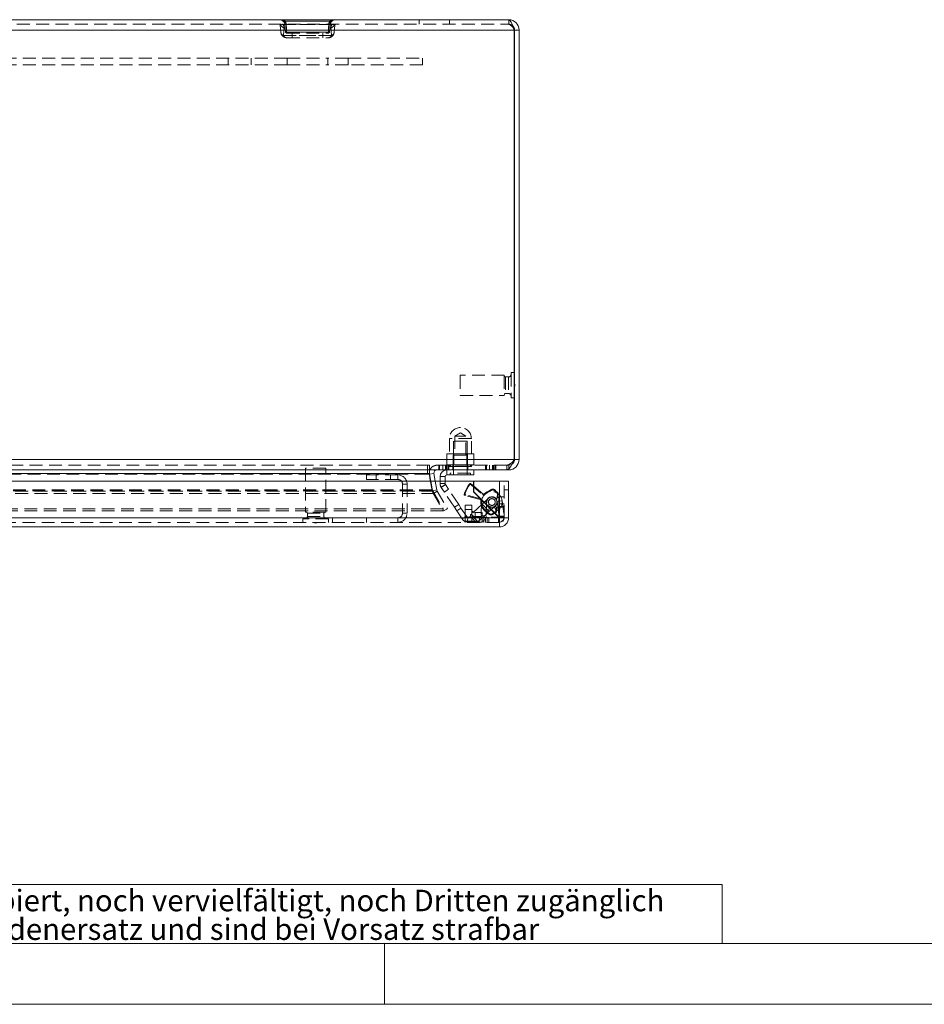
# Model space of a CAD drawing. Units: millimetres. Extents: x 0 to 420, y 0 to 297.
# Drawn here: x 89 to 178, y 0 to 97 of the extents above; entities that cross this region are included whole.
import ezdxf

# ---------------------------------------------------------------- set-up
doc = ezdxf.new("R2010")
doc.units = ezdxf.units.MM
doc.linetypes.add('HIDDEN', pattern=[1.905, 1.27, -0.635])
doc.styles.add('SLDTEXTSTYLE1', font='GOTHIC.TTF', dxfattribs={"width": 0.913})

# ---------------------------------------------------------------- blocks, each defined once
blk = doc.blocks.new('SW_NOTE_0')
at = {"color": 0, "linetype": 'Continuous', "lineweight": 0, "attachment_point": 1, "style": 'SLDTEXTSTYLE1'}
for s, insert, char_height in [('Diese Zeichnung darf ohne unsere Genehmigung weder kopiert, noch vervielfältigt, noch Dritten zugänglich', (0, 2.704), 2.116667), ('gemacht werden. Zuwiderhandlungen verpflichten zu Schadenersatz und sind bei Vorsatz strafbar', (0, -0.119), 2.11667)]:
    blk.add_mtext(s, dxfattribs=dict(at, insert=insert, char_height=char_height))
blk = doc.blocks.new('Block1')
at = {"color": 7, "linetype": 'Continuous', "lineweight": 0}
for p, q in [((158.264, 11.784), (6, 11.784)), ((158.264, 11.784), (158.264, 6)), ((6, 6), (414, 6)), ((125, 0), (125, 6))]:
    blk.add_line(p, q, dxfattribs=at)
blk.add_blockref('SW_NOTE_0', (8.53, 8.577), dxfattribs=at)

msp = doc.modelspace()

# ---------------------------------------------------------------- linework, layer by layer
at = {"color": 7, "linetype": 'Continuous', "lineweight": 15}
for p, q in [((39.283, 96.963), (137.249, 96.963)), ((38.74, 95.946), (137.792, 95.946)), ((137.792, 95.946), (137.792, 53.646)), ((138.266, 95.946), (137.816, 95.946)), ((137.816, 95.946), (137.816, 53.646)), ((138.266, 95.946), (138.266, 53.646)), ((137.816, 62.213), (137.792, 62.213)), ((137.792, 59.713), (137.816, 59.713)), ((38.74, 53.646), (137.792, 53.646)), ((137.816, 53.646), (138.266, 53.646)), ((39.471, 52.63), (137.061, 52.63)), ((129.244, 52.277), (129.244, 52.63)), ((131.156, 52.13), (131.156, 52.63)), ((133.156, 52.13), (133.156, 52.63)), ((133.823, 52.63), (133.823, 52.13)), ((137.061, 52.63), (137.249, 52.63)), ((137.249, 52.63), (137.249, 52.72)), ((42.698, 51.513), (133.781, 51.513)), ((47.288, 52.277), (129.244, 52.277)), ((129.418, 52.277), (129.244, 52.277)), ((129.553, 51.513), (129.418, 52.277)), ((129.885, 52.277), (129.442, 52.199)), ((129.563, 51.513), (129.442, 52.199)), ((130.02, 51.513), (129.885, 52.277)), ((130.989, 51.963), (130.489, 51.963)), ((130.489, 51.513), (130.489, 51.963)), ((130.989, 51.513), (130.989, 51.963)), ((133.156, 52.13), (131.156, 52.13)), ((133.823, 52.13), (133.156, 52.13)), ((133.781, 50.454), (133.781, 51.513)), ((133.798, 51.513), (133.798, 50.471)), ((133.798, 51.513), (136.339, 51.513)), ((136.339, 51.513), (136.339, 47.93)), ((136.339, 51.513), (137.239, 51.513)), ((137.239, 47.913), (137.239, 51.513)), ((133.781, 51.05), (133.798, 51.036)), ((136.323, 47.913), (133.781, 50.454)), ((133.798, 50.471), (136.339, 47.93)), ((134.595, 49.674), (134.589, 49.646)), ((40.156, 47.913), (136.323, 47.913)), ((135.773, 48.463), (135.801, 48.468)), ((136.323, 47.913), (136.339, 47.9)), ((136.323, 47.913), (136.339, 47.886)), ((136.366, 47.913), (136.339, 47.93)), ((136.339, 47.886), (136.339, 47.9)), ((136.366, 47.913), (136.353, 47.913)), ((137.239, 47.913), (136.366, 47.913)), ((136.339, 47.013), (40.139, 47.013)), ((136.339, 47.463), (136.339, 47.013))]:
    msp.add_line(p, q, dxfattribs=at)
at = {"color": 7, "linetype": 'HIDDEN', "lineweight": 0}
for p, q in [((128.433, 96.963), (128.433, 96.513)), ((131.433, 96.513), (131.433, 96.963)), ((137.249, 96.513), (137.249, 96.963)), ((39.283, 96.513), (137.249, 96.513)), ((114.744, 96.437), (114.804, 95.743)), ((115.013, 96.488), (119.853, 96.488)), ((119.853, 96.488), (115.013, 96.488)), ((115.013, 96.488), (119.853, 96.488)), ((119.853, 96.488), (115.013, 96.488)), ((115.192, 96.476), (115.196, 96.599)), ((115.192, 96.476), (115.253, 95.782)), ((115.223, 96.807), (119.642, 96.807)), ((119.642, 96.807), (115.223, 96.807)), ((115.223, 96.807), (119.642, 96.807)), ((119.642, 96.807), (115.223, 96.807)), ((119.613, 95.782), (119.673, 96.476)), ((119.669, 96.599), (119.673, 96.476)), ((120.061, 95.743), (120.122, 96.437)), ((137.792, 95.946), (38.74, 95.946)), ((119.802, 95.409), (115.063, 95.409)), ((115.063, 95.409), (119.802, 95.409)), ((119.802, 95.409), (115.063, 95.409)), ((115.063, 95.409), (119.802, 95.409)), ((119.51, 95.727), (115.355, 95.727)), ((115.355, 95.727), (119.51, 95.727)), ((119.51, 95.727), (115.355, 95.727)), ((115.355, 95.727), (119.51, 95.727)), ((115.419, 95.18), (115.375, 95.182)), ((115.419, 95.63), (115.407, 95.63)), ((115.419, 95.63), (119.447, 95.63)), ((115.419, 95.18), (119.447, 95.18)), ((115.933, 95.63), (115.933, 95.18)), ((118.933, 95.18), (118.933, 95.63)), ((119.447, 95.63), (119.459, 95.63)), ((119.447, 95.18), (119.49, 95.182)), ((115.433, 93.18), (61.099, 93.18)), ((109.633, 93.18), (109.633, 92.513)), ((111.899, 92.513), (111.899, 93.18)), ((115.433, 93.18), (115.433, 92.513)), ((115.433, 93.18), (119.433, 93.18)), ((119.433, 93.18), (119.433, 92.513)), ((121.433, 93.18), (119.433, 93.18)), ((121.433, 92.513), (121.433, 93.18)), ((121.433, 93.18), (128.766, 93.18)), ((128.766, 93.18), (128.766, 92.513)), ((115.433, 92.513), (61.099, 92.513)), ((115.433, 92.513), (119.433, 92.513)), ((121.433, 92.513), (119.433, 92.513)), ((128.766, 92.513), (121.433, 92.513)), ((137.483, 62.213), (137.483, 62.118)), ((137.792, 62.213), (137.483, 62.213)), ((137.483, 62.118), (137.483, 59.713)), ((132.483, 61.963), (132.483, 61.887)), ((136.816, 61.963), (132.483, 61.963)), ((132.483, 61.887), (132.483, 59.963)), ((136.816, 61.963), (136.816, 61.887)), ((136.816, 61.887), (136.816, 59.963)), ((136.916, 61.78), (136.916, 60.146)), ((137.233, 61.78), (136.916, 61.78)), ((137.233, 61.78), (137.233, 60.146)), ((136.916, 60.146), (137.233, 60.146)), ((137.849, 61.066), (137.816, 61.066)), ((137.816, 60.86), (137.849, 60.86)), ((137.849, 60.86), (137.849, 61.066)), ((132.483, 59.963), (136.816, 59.963)), ((137.483, 59.713), (137.792, 59.713)), ((132.489, 56.293), (131.939, 55.963)), ((133.039, 55.963), (132.489, 56.293)), ((131.406, 55.713), (131.406, 54.196)), ((133.569, 55.713), (131.41, 55.713)), ((133.156, 55.463), (131.823, 55.463)), ((131.823, 55.463), (131.823, 52.296)), ((133.039, 55.963), (131.939, 55.963)), ((131.939, 55.963), (131.939, 54.063)), ((133.039, 54.063), (133.039, 55.963)), ((133.156, 52.296), (133.156, 55.463)), ((133.573, 54.196), (133.573, 55.713)), ((38.74, 53.646), (137.792, 53.646)), ((131.156, 54.196), (131.156, 53.13)), ((131.802, 54.196), (131.156, 54.196)), ((132.489, 54.063), (131.789, 54.063)), ((131.789, 54.063), (131.789, 53.13)), ((131.802, 53.13), (131.802, 54.196)), ((131.844, 54.196), (131.802, 54.196)), ((131.844, 54.196), (131.844, 53.13)), ((133.135, 54.196), (131.844, 54.196)), ((133.189, 54.063), (132.489, 54.063)), ((133.135, 53.13), (133.135, 54.196)), ((133.177, 54.196), (133.135, 54.196)), ((133.177, 54.196), (133.177, 53.13)), ((133.822, 54.196), (133.177, 54.196)), ((133.189, 53.13), (133.189, 54.063)), ((133.822, 53.13), (133.822, 54.196)), ((137.061, 53.08), (39.471, 53.08)), ((119.239, 52.796), (117.239, 52.796)), ((117.239, 52.796), (117.239, 48.463)), ((119.239, 48.463), (119.239, 52.796)), ((129.244, 52.63), (129.244, 53.08)), ((129.433, 52.63), (129.433, 53.08)), ((130.352, 53.08), (130.352, 52.63)), ((130.422, 53.08), (130.422, 52.63)), ((130.446, 52.63), (130.446, 53.08)), ((130.752, 53.08), (130.752, 52.63)), ((131.035, 53.08), (131.035, 52.63)), ((131.059, 53.08), (131.059, 52.63)), ((131.153, 53.08), (131.153, 52.63)), ((131.479, 53.13), (131.156, 53.13)), ((131.156, 52.13), (131.156, 52.63)), ((131.295, 52.63), (131.295, 53.08)), ((131.323, 53.13), (131.439, 52.963)), ((131.365, 53.08), (131.365, 52.63)), ((131.556, 53.13), (131.439, 52.963)), ((132.489, 52.963), (131.439, 52.963)), ((131.802, 53.13), (131.479, 53.13)), ((131.739, 53.08), (131.739, 52.63)), ((131.844, 53.13), (131.802, 53.13)), ((131.823, 52.63), (131.823, 52.13)), ((132.489, 53.13), (131.844, 53.13)), ((133.135, 53.13), (132.489, 53.13)), ((133.539, 52.963), (132.489, 52.963)), ((133.177, 53.13), (133.135, 53.13)), ((133.156, 52.63), (133.156, 52.13)), ((133.5, 53.13), (133.177, 53.13)), ((133.239, 52.63), (133.239, 53.08)), ((133.539, 52.963), (133.423, 53.13)), ((133.822, 53.13), (133.5, 53.13)), ((133.539, 52.963), (133.656, 53.13)), ((134.971, 53.08), (134.971, 52.63)), ((135.042, 53.08), (135.042, 52.63)), ((135.066, 52.63), (135.066, 53.08)), ((135.372, 53.08), (135.372, 52.63)), ((135.655, 53.08), (135.655, 52.63)), ((135.679, 53.08), (135.679, 52.63)), ((135.773, 53.08), (135.773, 52.63)), ((135.914, 52.63), (135.914, 53.08)), ((135.985, 53.08), (135.985, 52.63)), ((137.061, 52.63), (137.061, 53.08)), ((137.061, 53.08), (137.249, 53.08)), ((137.249, 52.72), (137.249, 53.08)), ((129.244, 52.277), (47.288, 52.277)), ((129.244, 52.199), (47.288, 52.199)), ((126.339, 52.13), (123.239, 52.13)), ((123.239, 52.13), (123.239, 51.68)), ((126.339, 51.68), (123.239, 51.68)), ((124.206, 52.13), (124.206, 51.68)), ((125.606, 51.68), (125.606, 52.13)), ((126.339, 51.68), (126.339, 52.13)), ((129.244, 52.277), (129.244, 52.199)), ((129.418, 52.199), (129.244, 52.199)), ((129.418, 52.277), (129.418, 52.199)), ((129.705, 50.573), (129.418, 52.199)), ((129.705, 50.651), (129.553, 51.513)), ((129.729, 50.573), (129.563, 51.513)), ((130.172, 50.651), (130.02, 51.513)), ((130.989, 51.963), (130.489, 51.963)), ((130.489, 51.28), (130.489, 51.513)), ((130.989, 51.28), (130.989, 51.513)), ((133.489, 52.296), (131.489, 52.296)), ((131.489, 52.296), (131.489, 52.13)), ((133.489, 52.13), (133.489, 52.296)), ((136.339, 47.93), (136.339, 51.513)), ((136.339, 51.513), (136.339, 47.958)), ((136.789, 47.913), (136.789, 51.513)), ((46.73, 50.532), (129.802, 50.532)), ((129.705, 50.651), (46.827, 50.651)), ((129.705, 50.573), (46.827, 50.573)), ((126.789, 51.23), (127.239, 51.23)), ((126.789, 51.23), (126.789, 48.363)), ((127.239, 51.23), (127.239, 48.363)), ((129.802, 50.532), (129.705, 50.651)), ((129.705, 50.651), (129.705, 50.573)), ((129.802, 50.307), (129.705, 50.573)), ((129.729, 50.573), (130.172, 50.651)), ((129.729, 50.573), (129.826, 50.307)), ((129.802, 50.532), (130.798, 48.807)), ((129.802, 50.532), (129.802, 50.307)), ((129.826, 50.307), (130.215, 50.532)), ((130.172, 50.651), (130.215, 50.532)), ((130.215, 50.532), (131.211, 48.807)), ((130.989, 51.28), (130.489, 51.28)), ((131.017, 51.188), (130.6, 50.912)), ((130.605, 50.904), (130.6, 50.912)), ((130.605, 50.904), (131.022, 51.18)), ((130.912, 50.441), (130.605, 50.904)), ((130.912, 50.441), (131.329, 50.717)), ((131.903, 48.944), (130.912, 50.441)), ((131.022, 51.18), (131.017, 51.188)), ((131.329, 50.717), (131.022, 51.18)), ((132.32, 49.22), (131.329, 50.717)), ((133.53, 51.26), (133.781, 51.05)), ((133.54, 51.161), (133.53, 51.26)), ((133.54, 51.161), (134.716, 50.175)), ((133.798, 51.036), (134.713, 50.269)), ((136.789, 50.68), (137.239, 50.68)), ((46.73, 50.307), (129.802, 50.307)), ((129.802, 50.307), (130.798, 48.582)), ((129.826, 50.307), (130.822, 48.582)), ((132.935, 50.116), (133.022, 50.165)), ((134.426, 49.717), (132.935, 50.116)), ((134.505, 49.768), (133.022, 50.165)), ((134.573, 49.489), (134.537, 48.129)), ((135.073, 49.476), (134.573, 49.489)), ((135.252, 49.831), (134.637, 49.268)), ((135.073, 49.476), (135.037, 48.116)), ((135.924, 49.834), (135.868, 49.878)), ((136.129, 49.864), (136.034, 49.819)), ((136.598, 49.59), (136.102, 49.528)), ((136.102, 49.528), (136.288, 48.056)), ((136.146, 50.264), (136.112, 49.91)), ((136.185, 49.945), (136.112, 49.91)), ((136.219, 50.301), (136.185, 49.945)), ((136.289, 49.296), (136.289, 49.963)), ((136.289, 49.963), (136.789, 49.963)), ((136.598, 49.59), (136.784, 48.119)), ((45.734, 48.807), (130.798, 48.807)), ((45.734, 48.582), (130.798, 48.582)), ((130.798, 48.807), (130.798, 48.582)), ((131.211, 48.807), (130.822, 48.582)), ((131.903, 48.944), (132.32, 49.22)), ((132.132, 48.597), (131.903, 48.944)), ((132.132, 48.597), (132.549, 48.873)), ((132.663, 47.795), (132.132, 48.597)), ((132.549, 48.873), (132.32, 49.22)), ((133.08, 48.071), (132.549, 48.873)), ((132.956, 49.153), (133.623, 49.153)), ((132.956, 47.993), (132.956, 49.153)), ((132.956, 48.743), (133.623, 48.743)), ((134.637, 49.268), (133.531, 48.255)), ((133.623, 49.153), (133.623, 48.637)), ((133.623, 48.637), (133.623, 48.227)), ((134.207, 47.518), (135.313, 48.531)), ((135.313, 48.531), (134.637, 49.268)), ((135.182, 49.173), (135.249, 49.097)), ((135.4, 48.982), (135.217, 48.517)), ((135.313, 48.531), (135.927, 49.094)), ((135.801, 48.468), (136.054, 48.559)), ((135.803, 49.011), (135.847, 49.035)), ((135.826, 49.003), (136.054, 48.559)), ((135.958, 49.029), (136.043, 48.967)), ((136.018, 48.925), (135.984, 48.571)), ((136.018, 48.925), (136.083, 48.877)), ((136.083, 48.877), (136.049, 48.52)), ((136.789, 49.299), (136.289, 49.299)), ((136.789, 49.296), (136.289, 49.296)), ((136.289, 49.296), (136.289, 47.996)), ((136.789, 49.011), (136.289, 49.011)), ((136.289, 48.966), (136.789, 48.966)), ((40.156, 47.913), (136.323, 47.913)), ((61.406, 47.913), (119.906, 47.913)), ((119.489, 47.796), (116.989, 47.796)), ((116.989, 47.796), (116.989, 47.463)), ((119.239, 48.463), (117.239, 48.463)), ((117.423, 48.363), (119.056, 48.363)), ((117.423, 48.363), (117.423, 48.046)), ((117.423, 48.046), (119.056, 48.046)), ((119.056, 48.046), (119.056, 48.363)), ((119.489, 47.463), (119.489, 47.796)), ((119.906, 47.913), (119.906, 47.463)), ((126.339, 47.913), (119.906, 47.913)), ((123.239, 47.913), (123.239, 47.463)), ((126.339, 47.913), (126.339, 47.463)), ((126.339, 47.913), (136.294, 47.913)), ((126.789, 48.363), (127.239, 48.363)), ((133.08, 48.071), (132.663, 47.795)), ((132.956, 47.993), (132.956, 47.963)), ((134.623, 47.993), (132.956, 47.993)), ((132.956, 47.463), (132.956, 47.963)), ((132.956, 47.963), (133.623, 47.963)), ((132.956, 47.583), (134.623, 47.583)), ((133.215, 47.997), (133.202, 47.497)), ((134.366, 47.966), (133.215, 47.997)), ((133.521, 48.02), (133.746, 47.774)), ((133.531, 48.255), (134.207, 47.518)), ((133.623, 47.963), (133.623, 47.463)), ((133.623, 47.963), (136.256, 47.963)), ((133.746, 47.774), (133.91, 47.595)), ((133.971, 47.528), (133.91, 47.595)), ((133.956, 48.446), (134.623, 48.446)), ((133.956, 48.036), (133.956, 48.446)), ((133.956, 48.036), (134.623, 48.036)), ((134.366, 47.966), (134.353, 47.467)), ((134.537, 48.129), (135.037, 48.116)), ((134.623, 48.446), (134.623, 47.993)), ((134.623, 47.963), (134.623, 47.993)), ((134.623, 47.963), (134.623, 47.829)), ((134.623, 47.829), (134.623, 47.497)), ((134.789, 47.963), (134.789, 47.463)), ((134.956, 47.963), (134.956, 47.463)), ((135.123, 47.463), (135.123, 47.963)), ((135.289, 47.463), (135.289, 47.963)), ((136.256, 47.963), (136.256, 47.463)), ((136.288, 48.056), (136.784, 48.119)), ((136.288, 48.056), (136.289, 48.056)), ((136.789, 48.077), (136.289, 48.077)), ((136.289, 48.035), (136.789, 48.035)), ((136.289, 47.996), (136.789, 47.996)), ((136.455, 48.077), (136.784, 48.119)), ((136.783, 47.913), (136.789, 47.996)), ((136.339, 47.463), (40.139, 47.463)), ((118.137, 47.463), (118.137, 47.43)), ((118.137, 47.43), (118.342, 47.43)), ((118.342, 47.43), (118.342, 47.463)), ((134.353, 47.467), (133.202, 47.497)), ((134.623, 47.463), (134.623, 47.497))]:
    msp.add_line(p, q, dxfattribs=at)
at = {"color": 7, "linetype": 'Continuous', "lineweight": 0}
msp.add_line((0, 0), (420, 0), dxfattribs=at)
at = {"color": 7, "linetype": 'Continuous', "lineweight": 15, "flags": 128}
for points in [[(137.249, 96.963), (137.373, 96.899), (137.496, 96.715), (137.619, 96.435), (137.742, 96.093), (137.792, 95.946)], [(137.792, 53.646), (137.62, 53.277), (137.447, 52.959), (137.274, 52.734), (137.101, 52.633), (137.061, 52.63)], [(136.339, 47.9), (136.339, 47.731), (136.339, 47.59), (136.339, 47.496), (136.339, 47.463)], [(136.339, 47.886), (136.339, 47.55), (136.339, 47.267), (136.339, 47.079), (136.339, 47.013)]]:
    msp.add_lwpolyline(points, dxfattribs=at)
at = {"color": 7, "linetype": 'HIDDEN', "lineweight": 0, "flags": 128}
for points in [[(114.744, 96.437), (114.748, 96.445), (114.777, 96.456)], [(114.777, 96.456), (114.901, 96.488), (115.013, 96.488)], [(115.063, 95.409), (115.106, 95.84), (115.121, 96.15)], [(115.121, 96.15), (115.108, 95.863), (115.063, 95.409)], [(115.063, 95.409), (115.106, 95.84), (115.121, 96.15)], [(115.121, 96.15), (115.108, 95.863), (115.063, 95.409)], [(115.223, 96.807), (115.195, 96.807), (115.181, 96.803), (115.175, 96.791), (115.188, 96.722), (115.196, 96.599)], [(115.223, 96.807), (115.195, 96.807), (115.181, 96.803), (115.175, 96.791), (115.188, 96.722), (115.196, 96.599)], [(115.196, 96.599), (115.194, 96.687), (115.184, 96.741), (115.176, 96.774), (115.178, 96.8), (115.191, 96.807), (115.212, 96.808), (115.223, 96.807)], [(115.196, 96.599), (115.194, 96.687), (115.184, 96.741), (115.176, 96.774), (115.178, 96.8), (115.191, 96.807), (115.212, 96.808), (115.223, 96.807)], [(115.355, 95.727), (115.352, 96.158), (115.343, 96.469)], [(115.343, 96.469), (115.351, 96.181), (115.355, 95.727)], [(115.355, 95.727), (115.352, 96.158), (115.343, 96.469)], [(115.343, 96.469), (115.351, 96.181), (115.355, 95.727)], [(119.523, 96.469), (119.514, 96.181), (119.51, 95.727)], [(119.51, 95.727), (119.514, 96.158), (119.523, 96.469)], [(119.523, 96.469), (119.514, 96.181), (119.51, 95.727)], [(119.51, 95.727), (119.514, 96.158), (119.523, 96.469)], [(119.669, 96.599), (119.672, 96.687), (119.682, 96.741), (119.689, 96.774), (119.687, 96.8), (119.675, 96.807), (119.653, 96.808), (119.642, 96.807)], [(119.669, 96.599), (119.672, 96.687), (119.682, 96.741), (119.689, 96.774), (119.687, 96.8), (119.675, 96.807), (119.653, 96.808), (119.642, 96.807)], [(119.642, 96.807), (119.67, 96.807), (119.685, 96.803), (119.691, 96.791), (119.678, 96.722), (119.669, 96.599)], [(119.642, 96.807), (119.67, 96.807), (119.685, 96.803), (119.691, 96.791), (119.678, 96.722), (119.669, 96.599)], [(119.744, 96.15), (119.758, 95.863), (119.802, 95.409)], [(119.802, 95.409), (119.759, 95.84), (119.744, 96.15)], [(119.744, 96.15), (119.758, 95.863), (119.802, 95.409)], [(119.802, 95.409), (119.759, 95.84), (119.744, 96.15)], [(120.088, 96.456), (120.111, 96.448), (120.122, 96.437)], [(114.804, 95.743), (114.823, 95.636), (114.854, 95.549)], [(114.804, 95.743), (114.823, 95.636), (114.852, 95.554)], [(115.253, 95.782), (115.27, 95.746), (115.315, 95.728), (115.334, 95.726), (115.344, 95.727), (115.35, 95.727), (115.352, 95.727), (115.354, 95.727), (115.355, 95.727)], [(115.355, 95.727), (115.354, 95.727), (115.353, 95.727), (115.35, 95.727), (115.346, 95.727), (115.338, 95.726), (115.322, 95.727), (115.29, 95.734), (115.253, 95.782)], [(115.253, 95.782), (115.27, 95.746), (115.315, 95.728), (115.334, 95.726), (115.344, 95.727), (115.35, 95.727), (115.352, 95.727), (115.354, 95.727), (115.355, 95.727)], [(115.355, 95.727), (115.354, 95.727), (115.353, 95.727), (115.35, 95.727), (115.346, 95.727), (115.338, 95.726), (115.322, 95.727), (115.29, 95.734), (115.253, 95.782)], [(115.407, 95.63), (115.371, 95.649), (115.355, 95.695), (115.354, 95.711), (115.355, 95.719), (115.355, 95.723), (115.355, 95.726), (115.355, 95.727)], [(115.355, 95.727), (115.355, 95.726), (115.355, 95.724), (115.355, 95.72), (115.354, 95.713), (115.354, 95.699), (115.361, 95.667), (115.407, 95.63)], [(115.407, 95.63), (115.371, 95.649), (115.355, 95.695), (115.354, 95.711), (115.355, 95.719), (115.355, 95.723), (115.355, 95.726), (115.355, 95.727)], [(115.355, 95.727), (115.355, 95.726), (115.355, 95.724), (115.355, 95.72), (115.354, 95.713), (115.354, 95.699), (115.361, 95.667), (115.407, 95.63)], [(119.459, 95.63), (119.505, 95.667), (119.511, 95.699), (119.511, 95.713), (119.511, 95.72), (119.511, 95.724), (119.51, 95.726), (119.51, 95.727)], [(119.51, 95.727), (119.51, 95.726), (119.511, 95.723), (119.511, 95.719), (119.511, 95.711), (119.511, 95.695), (119.494, 95.649), (119.459, 95.63)], [(119.459, 95.63), (119.505, 95.667), (119.511, 95.699), (119.511, 95.713), (119.511, 95.72), (119.511, 95.724), (119.51, 95.726), (119.51, 95.727)], [(119.51, 95.727), (119.51, 95.726), (119.511, 95.723), (119.511, 95.719), (119.511, 95.711), (119.511, 95.695), (119.494, 95.649), (119.459, 95.63)], [(119.613, 95.782), (119.575, 95.734), (119.544, 95.727), (119.528, 95.726), (119.519, 95.727), (119.515, 95.727), (119.513, 95.727), (119.511, 95.727), (119.51, 95.727)], [(119.51, 95.727), (119.511, 95.727), (119.513, 95.727), (119.516, 95.727), (119.521, 95.727), (119.531, 95.726), (119.55, 95.728), (119.595, 95.746), (119.613, 95.782)], [(119.613, 95.782), (119.575, 95.734), (119.544, 95.727), (119.528, 95.726), (119.519, 95.727), (119.515, 95.727), (119.513, 95.727), (119.511, 95.727), (119.51, 95.727)], [(119.51, 95.727), (119.511, 95.727), (119.513, 95.727), (119.516, 95.727), (119.521, 95.727), (119.531, 95.726), (119.55, 95.728), (119.595, 95.746), (119.613, 95.782)], [(137.249, 53.08), (137.489, 53.133), (137.583, 53.205)], [(135.496, 50.671), (135.309, 50.556), (135.113, 50.454)], [(135.144, 50.392), (135.343, 50.495), (135.534, 50.612)], [(136.081, 50.368), (136.09, 50.381), (136.125, 50.424)], [(134.505, 49.768), (134.464, 49.743), (134.426, 49.717)], [(134.499, 49.607), (134.537, 49.63), (134.577, 49.653)], [(134.713, 50.269), (134.714, 50.223), (134.716, 50.175)], [(134.852, 50.182), (134.848, 50.228), (134.845, 50.272)], [(136.02, 49.716), (135.958, 49.801), (135.953, 49.806)], [(136.146, 50.264), (136.18, 50.281), (136.219, 50.301)], [(133.956, 48.446), (133.891, 48.449), (133.828, 48.46), (133.771, 48.478), (133.72, 48.502), (133.679, 48.531), (133.648, 48.564), (133.629, 48.6), (133.623, 48.637)], [(134.934, 48.58), (135.106, 48.443), (135.269, 48.295)], [(135.317, 48.345), (135.152, 48.495), (134.976, 48.635)], [(136.049, 48.52), (136.016, 48.545), (135.984, 48.571)], [(133.623, 48.227), (133.629, 48.19), (133.648, 48.154), (133.679, 48.121), (133.72, 48.092), (133.771, 48.068), (133.828, 48.051), (133.891, 48.04), (133.956, 48.036)], [(135.933, 48.418), (135.925, 48.433), (135.9, 48.481)], [(136.256, 47.463), (136.36, 47.473), (136.402, 47.483)]]:
    msp.add_lwpolyline(points, dxfattribs=at)
at = {"color": 7, "linetype": 'HIDDEN', "lineweight": 0}
for centre, radius, start, end in [((114.661, 96.43), 0.533, 5, 90), ((114.661, 96.43), 0.0833, 5, 90), ((114.697, 96.438), 0.525, 17.80284, 89.68364), ((114.699, 96.431), 0.082, 17.80284, 89.68364), ((115.359, 96.765), 0.659, 207.96669, 248.85693), ((114.954, 96.655), 0.309, 29.48796, 86.35375), ((114.971, 96.465), 0.0483, 29.48796, 86.35375), ((114.585, 96.164), 0.537, 358.52764, 37.15637), ((114.592, 96.167), 0.529, 358.24573, 37.43828), ((115.444, 96.73), 0.28, 207.96669, 248.85693), ((114.738, 96.445), 0.605, 2.27239, 36.74839), ((114.742, 96.446), 0.601, 2.15137, 36.8694), ((120.123, 96.446), 0.601, 143.1306, 177.84863), ((120.127, 96.445), 0.605, 143.25161, 177.72761), ((119.422, 96.73), 0.28, 291.14307, 332.03331), ((119.911, 96.655), 0.309, 93.64625, 150.51204), ((120.169, 96.438), 0.525, 90.31636, 162.19716), ((120.205, 96.43), 0.533, 90, 175), ((120.273, 96.167), 0.529, 142.56172, 181.75427), ((120.28, 96.164), 0.537, 142.84363, 181.47236), ((119.506, 96.765), 0.659, 291.14307, 332.03331), ((119.895, 96.465), 0.0483, 93.64625, 150.51204), ((119.894, 95.919), 0.571, 70.12388, 94.15747), ((120.166, 96.431), 0.082, 90.31636, 162.19716), ((120.205, 96.43), 0.0833, 90, 175), ((137.251, 95.952), 0.561, 44.40822, 90.14077), ((136.897, 95.631), 0.95, 19.37363, 68.19293), ((115.198, 95.781), 0.396, 185.50946, 250.06191), ((115.195, 95.779), 0.393, 185.23998, 250.33139), ((115.419, 95.796), 0.617, 185, 270), ((115.419, 95.797), 0.617, 203.15545, 265.93745), ((115.419, 95.797), 0.617, 203.69628, 265.93744), ((115.402, 95.546), 0.366, 202.06515, 265.71281), ((115.402, 95.545), 0.365, 201.97232, 265.80564), ((115.419, 95.797), 0.167, 185.00155, 265.93818), ((115.419, 95.796), 0.167, 185, 270), ((119.447, 95.796), 0.167, 270, 355), ((119.447, 95.796), 0.617, 270, 355), ((119.447, 95.797), 0.167, 274.06182, 354.99845), ((119.447, 95.797), 0.617, 274.06182, 354.99845), ((119.447, 95.797), 0.617, 274.06263, 332.43945), ((119.463, 95.546), 0.366, 274.25048, 337.97156), ((119.463, 95.546), 0.365, 274.23076, 337.99128), ((119.667, 95.781), 0.396, 289.96561, 354.46302), ((119.67, 95.779), 0.392, 289.64092, 354.78771), ((119.447, 95.797), 0.617, 332.44032, 354.99993), ((136.916, 61.88), 0.1, 180, 270), ((137.233, 62.03), 0.25, 270, 0), ((136.916, 60.046), 0.1, 90, 180), ((137.233, 59.896), 0.25, 0, 90), ((132.489, 55.713), 1.083, 90, 180), ((132.489, 55.713), 1.083, 0, 90), ((136.784, 54.192), 1.147, 283.95804, 331.55727), ((130.181, 52.33), 0.75, 90, 156.42182), ((126.339, 51.23), 0.9, 0, 90), ((126.339, 51.23), 0.45, 0, 90), ((131.156, 51.28), 0.667, 180, 213.5), ((131.156, 51.28), 0.167, 180, 213.5), ((135.589, 49.463), 2.833, 140.97905, 164.08616), ((135.589, 49.463), 2.764, 142.50651, 162.55871), ((133.466, 51.184), 0.1, 50.02999, 140.98166), ((141.326, 51.868), 7.962, 184.47657, 185.21182), ((133.476, 51.084), 0.1, 50.02974, 142.50937), ((135.589, 49.463), 1.017, 7.20676, 168.01236), ((135.589, 49.463), 1.1, 115.65814, 132.61971), ((95.489, 30.613), 44.314, 26.5088, 26.59908), ((135.679, 50.392), 0.333, 34.22924, 123.22894), ((160.132, 66.598), 29.336, 212.88321, 213.01957), ((135.679, 50.392), 0.264, 32.99886, 123.30248), ((134.395, 52.459), 2.442, 308.0359, 309.68092), ((136.319, 50.808), 0.5, 212.9988, 241.51008), ((136.368, 50.861), 0.5, 214.22919, 240.88288), ((135.589, 49.463), 1.1, 57.95961, 60.88283), ((132.961, 50.212), 0.1, 164.08355, 255.03522), ((136.88, 43.448), 7.89, 119.85004, 120.59201), ((133.048, 50.261), 0.1, 162.55585, 255.03547), ((134.4, 49.621), 0.1, 352.44401, 75.0341), ((135.589, 49.463), 1.1, 172.4455, 233.40708), ((134.479, 49.672), 0.1, 349.34406, 75.03447), ((135.589, 49.463), 1.03, 169.34593, 233.4678), ((135.589, 49.463), 1.017, 169.6204, 280.3796), ((134.777, 50.346), 0.1, 230.03111, 312.62121), ((134.78, 50.252), 0.1, 230.03074, 315.72115), ((135.589, 49.463), 1.03, 115.59742, 135.71929), ((135.589, 49.463), 0.517, 7.20676, 297.20677), ((135.589, 49.463), 0.5, 42.5, 222.5), ((135.589, 49.463), 0.5, 222.5, 42.5), ((135.589, 49.463), 0.333, 42.5, 222.5), ((135.589, 49.463), 0.333, 222.5, 42.5), ((135.589, 49.463), 0.517, 297.20677, 7.20676), ((135.991, 49.909), 0.1, 228.01188, 295.53261), ((135.589, 49.463), 1.017, 297.20677, 7.20676), ((135.589, 49.463), 1.03, 60.5879, 61.51002), ((138.015, 46.209), 4.574, 113.75221, 114.81957), ((136.046, 50.273), 0.1, 354.5318, 60.58871), ((136.12, 50.311), 0.1, 354.53194, 57.96028), ((99.899, 75.496), 44.181, 322.46599, 322.55655), ((135.899, 48.949), 0.1, 53.53261, 121.05333), ((135.589, 49.463), 1.03, 287.55519, 288.47732), ((135.884, 48.581), 0.1, 288.47651, 354.53341), ((138.527, 52.111), 4.467, 234.23295, 235.32571), ((135.949, 48.53), 0.1, 291.10494, 354.53327), ((117.173, 48.046), 0.25, 270, 0), ((117.323, 48.363), 0.1, 0, 90), ((119.156, 48.363), 0.1, 90, 180), ((119.306, 48.046), 0.25, 180, 270), ((126.339, 48.363), 0.45, 270, 0), ((126.339, 48.363), 0.9, 270, 0), ((133.219, 48.163), 0.667, 213.5, 268.5), ((133.219, 48.163), 0.167, 213.5, 268.5), ((133.644, 48.132), 0.167, 132.5, 222.5), ((134.094, 47.641), 0.167, 222.5, 312.5), ((134.371, 48.133), 0.667, 268.5, 358.5), ((134.371, 48.133), 0.167, 268.5, 358.5), ((156.702, 27.727), 29.706, 136.04649, 136.18116), ((135.501, 48.534), 0.333, 225.83628, 314.83597), ((135.501, 48.534), 0.264, 225.76274, 316.06636), ((136.051, 48.004), 0.5, 107.55513, 136.06642), ((133.847, 46.746), 2.444, 39.385, 41.0286), ((136.089, 47.943), 0.5, 108.18234, 134.83602), ((135.589, 49.463), 1.1, 288.18239, 291.1056), ((136.256, 47.996), 0.0333, 270, 294.0464), ((136.256, 47.996), 0.0333, 335.70481, 0), ((136.123, 48.035), 0.167, 0, 7.20676), ((136.123, 48.035), 0.667, 3.61053, 7.20676), ((136.123, 48.035), 0.667, 0, 3.61053)]:
    msp.add_arc(centre, radius, start, end, dxfattribs=at)
at = {"color": 7, "linetype": 'Continuous', "lineweight": 15}
for centre, radius, start, end in [((137.249, 95.946), 1.017, 360, 90), ((137.266, 95.952), 0.55, 359.36107, 45.48542), ((137.249, 53.646), 1.017, 270, 0), ((137.323, 53.625), 0.494, 301.85951, 2.51612), ((130.181, 52.33), 0.75, 156.42182, 190), ((130.181, 52.33), 0.3, 90, 190), ((131.156, 51.963), 0.667, 90, 180), ((131.156, 51.963), 0.167, 90, 180), ((136.256, 47.996), 0.0333, 294.0464, 335.70481), ((136.339, 47.913), 0.45, 270, 0), ((136.339, 47.913), 0.9, 270, 0), ((136.256, 47.996), 0.533, 285.89632, 351.0107)]:
    msp.add_arc(centre, radius, start, end, dxfattribs=at)
at = {"color": 7, "linetype": 'HIDDEN', "lineweight": 0}
for centre, major_axis, start_param, end_param in [((136.012, 49.919), (-0.0903, -0.0431), 1.570796, 2.600632), ((136.086, 49.954), (-0.0903, -0.0431), 1.570796, 2.600632), ((135.918, 48.935), (-0.0804, 0.0594), 3.682553, 4.712389), ((135.984, 48.886), (-0.0804, 0.0594), 3.682553, 4.712389)]:
    msp.add_ellipse(centre, major_axis=major_axis, ratio=0.999793, start_param=start_param, end_param=end_param, dxfattribs=at)

# ---------------------------------------------------------------- block references
at = {"color": 7, "linetype": 'Continuous'}
msp.add_blockref('Block1', (0, 0), dxfattribs=at)

doc.saveas('drawing.dxf')
